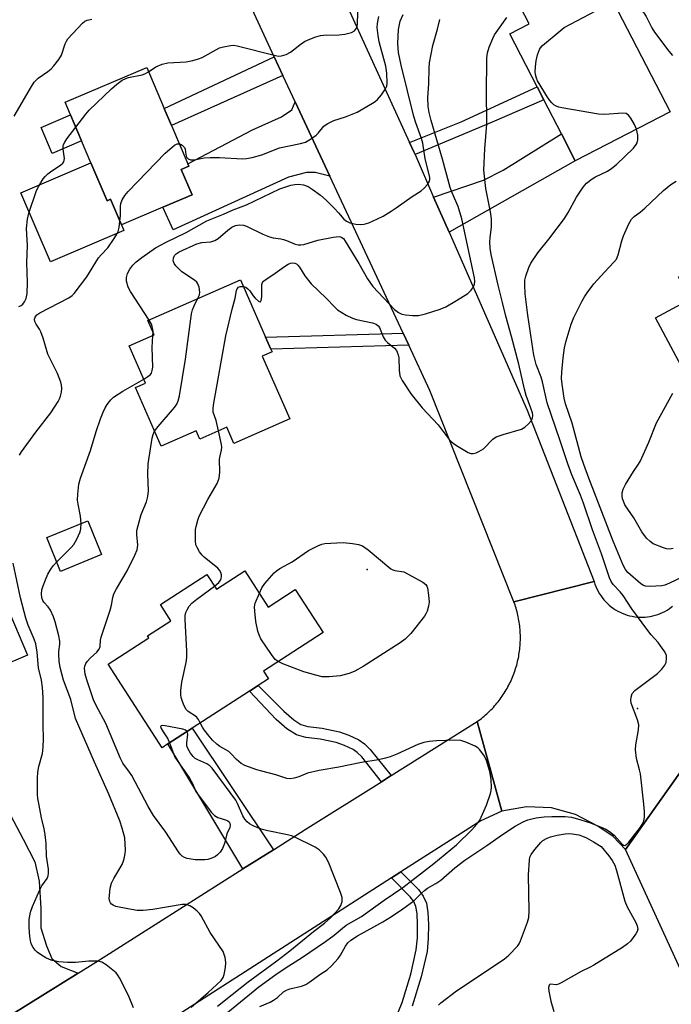
# Model space of a CAD drawing. Units: inches. Extents: x 1309759 to 1315759, y 485450 to 489450.
# Drawn here: x 1310103 to 1310288, y 487039 to 487318 of the extents above; entities that cross this region are included whole.
import ezdxf

# ---------------------------------------------------------------- set-up
doc = ezdxf.new("R2010")
doc.units = ezdxf.units.IN
doc.header["$MEASUREMENT"] = 0
for name, color, linetype in [('BLDG-Footprint', 5, 'Continuous'), ('CULTRL-Pad', 6, 'Continuous'), ('ELEV-Spot Elevation', 7, 'Continuous'), ('TRANS-Driveway', 251, 'Continuous'), ('TRANS-Non Street Sidewalk', 7, 'Continuous'), ('TRANS-Road', 130, 'Continuous'), ('Undefined', 1, 'Continuous')]:
    doc.layers.add(name, color=color, linetype=linetype)

msp = doc.modelspace()

# ---------------------------------------------------------------- linework, layer by layer
at = {"layer": 'BLDG-Footprint'}
for points, elevation in [([(1310255.49, 487333.59), (1310258.9, 487326.98), (1310267.43, 487331.38), (1310287.72, 487292.05), (1310260.87, 487278.2), (1310256.94, 487285.82), (1310251.95, 487295.49), (1310250.08, 487299.12), (1310242.31, 487314.16), (1310247.82, 487317), (1310242.79, 487326.76), (1310242.49, 487327.33), (1310255.31, 487333.94)], 341.93), ([(1310152.25, 487268.55), (1310144.01, 487265.05), (1310132.25, 487260.04), (1310129.16, 487267.29), (1310128.16, 487266.87), (1310123.61, 487277.57), (1310120.95, 487283.81), (1310117.81, 487291.19), (1310116.28, 487294.78), (1310139.42, 487304.63), (1310144.36, 487293.03), (1310146.42, 487288.19), (1310151.05, 487277.3), (1310151.34, 487276.63), (1310149.2, 487275.72)], 355.72), ([(1310335.06, 487233.1), (1310324.34, 487227.35), (1310319.24, 487224.61), (1310317.84, 487223.86), (1310315.57, 487228.09), (1310304.31, 487222.05), (1310295.01, 487217.06), (1310293.04, 487216), (1310283.56, 487233.69), (1310293.45, 487238.99), (1310290.08, 487245.27), (1310290.19, 487245.32), (1310307.91, 487256.39), (1310305.95, 487259.33), (1310317.76, 487266.18), (1310320.14, 487261.49), (1310319.95, 487261.28)], 346.03), ([(1310179.97, 487205.02), (1310164.12, 487198.05), (1310162.09, 487202.66), (1310154.46, 487199.3), (1310153.41, 487201.69), (1310143.5, 487197.34), (1310136.2, 487213.95), (1310139.06, 487215.21), (1310134.43, 487225.72), (1310141.55, 487228.85), (1310139.77, 487232.9), (1310165.96, 487244.42), (1310173.11, 487228.18), (1310174.61, 487224.77), (1310174.94, 487224.02), (1310172.15, 487222.8)], 362.78), ([(1310126.63, 487166.57), (1310114.99, 487161.83), (1310111.07, 487171.44), (1310122.71, 487176.18)], 346.04), ([(1310167.24, 487161.97), (1310173.87, 487151.73), (1310181.52, 487156.68), (1310189.41, 487144.49), (1310172.55, 487133.58), (1310173.95, 487131.41), (1310171, 487129.49), (1310168.52, 487127.89), (1310152.27, 487117.37), (1310145.4, 487112.93), (1310143.75, 487111.86), (1310128.45, 487135.5), (1310139.98, 487142.95), (1310139.59, 487143.55), (1310146.25, 487147.86), (1310143.29, 487152.45), (1310156.46, 487160.97), (1310159.18, 487156.76)], 362.21), ([(1310105.63, 487138.1), (1310089.35, 487131.2), (1310084.36, 487142.97), (1310093.52, 487146.85), (1310097.02, 487148.33), (1310100.64, 487149.86)], 345.99)]:
    msp.add_lwpolyline(points, close=True, dxfattribs=dict(at, elevation=elevation))
at = {"layer": 'CULTRL-Pad'}
for points in [[(1310120.95, 487283.82), (1310112.59, 487280.26), (1310109.45, 487287.63), (1310117.81, 487291.19)], [(1310123.61, 487277.57), (1310128.16, 487266.87), (1310129.16, 487267.29), (1310132.25, 487260.04), (1310132.94, 487258.42), (1310112.11, 487249.55), (1310103.78, 487269.14)]]:
    msp.add_lwpolyline(points, close=True, dxfattribs=at)
at = {"layer": 'ELEV-Spot Elevation'}
for p in [(1310201.91, 487162.37, 342.01), (1310278.53, 487122.96, 341.96)]:
    msp.add_point(p, dxfattribs=at)
at = {"layer": 'TRANS-Driveway'}
for points in [[(1310191.31, 487273.82), (1310187.14, 487274.88), (1310184.67, 487274.9), (1310179.6, 487273.51), (1310146.92, 487258.62), (1310144.01, 487265.05), (1310152.25, 487268.55), (1310149.2, 487275.72), (1310151.34, 487276.63), (1310151.05, 487277.3), (1310169.36, 487286.97), (1310177.56, 487290.66), (1310180.56, 487292.58), (1310181.47, 487294.9)], [(1310225.1, 487257.93), (1310220.71, 487267.92), (1310234.85, 487272.67), (1310240.45, 487275.49), (1310256.94, 487285.82), (1310260.87, 487278.2)], [(1310175.32, 487082.96), (1310166.69, 487077.5), (1310145.4, 487112.93), (1310152.27, 487117.37)]]:
    msp.add_lwpolyline(points, close=True, dxfattribs=at)
msp.add_lwpolyline([(1310090.82, 487111.52), (1310104.4, 487085.95), (1310107.72, 487079.56), (1310108.93, 487074.08), (1310109.43, 487066.31), (1310109.4, 487060.83), (1310110.97, 487055.7), (1310112.54, 487052.16), (1310115.18, 487049.84), (1310119.99, 487047.97), (1310100.68, 487035.99)], dxfattribs=at)
at = {"layer": 'TRANS-Non Street Sidewalk'}
for points in [[(1310177.97, 487302.4), (1310146.42, 487288.19), (1310144.36, 487293.03), (1310175.57, 487307.6)], [(1310215.44, 487279.93), (1310215.07, 487280.77), (1310213.87, 487283.39), (1310228.5, 487289.22), (1310250.08, 487299.12), (1310251.95, 487295.49), (1310237.3, 487289.15)], [(1310213.69, 487225.9), (1310174.61, 487224.77), (1310173.11, 487228.18), (1310212.1, 487229.31)], [(1310208.67, 487103.94), (1310205.96, 487102.23), (1310200.37, 487109.24), (1310199.06, 487110.52), (1310197.92, 487111.31), (1310195.45, 487112.47), (1310193.13, 487113.32), (1310188.61, 487114.26), (1310184.47, 487114.77), (1310181.81, 487115.48), (1310179.15, 487117.2), (1310176.05, 487119.9), (1310168.52, 487127.89), (1310171, 487129.49), (1310178.26, 487122.2), (1310181.07, 487119.75), (1310183.12, 487118.42), (1310185.07, 487117.9), (1310189.13, 487117.41), (1310194, 487116.4), (1310196.67, 487115.42), (1310199.52, 487114.08), (1310201.1, 487112.99), (1310202.74, 487111.38)]]:
    msp.add_lwpolyline(points, close=True, dxfattribs=at)
msp.add_lwpolyline([(1310209.56, 487034.11), (1310211.76, 487039.67), (1310214.24, 487047.7), (1310215.78, 487054.59), (1310216.11, 487057.97), (1310216.19, 487061.72), (1310216.03, 487064.87), (1310215.69, 487066.9), (1310215.08, 487068.26), (1310214.07, 487069.63), (1310208.81, 487074.98), (1310211.47, 487076.69), (1310216.43, 487071.64), (1310217.77, 487069.83), (1310218.68, 487067.8), (1310219.11, 487065.2), (1310219.29, 487061.76), (1310219.2, 487057.79), (1310218.84, 487054.1), (1310217.23, 487046.91), (1310214.68, 487038.65)], dxfattribs=at)
at = {"layer": 'TRANS-Road'}
for points in [[(1310185.45, 487345.72), (1310213.87, 487283.39), (1310215.07, 487280.77), (1310215.44, 487279.93), (1310220.71, 487267.92), (1310225.1, 487257.93), (1310247.26, 487207.5), (1310266.2, 487158.94), (1310243.48, 487153.21), (1310219.66, 487213.13), (1310213.69, 487225.9), (1310212.1, 487229.31), (1310191.31, 487273.82), (1310181.47, 487294.9), (1310178.09, 487302.13), (1310177.97, 487302.4), (1310175.57, 487307.6), (1310141.17, 487382.23)], [(1310292.14, 487106.97), (1310275.06, 487082.97), (1310271.6, 487086.74), (1310267.22, 487089.59), (1310260.95, 487092.92), (1310254.11, 487094.79), (1310247.02, 487095.11), (1310240.03, 487093.86), (1310233.07, 487119.24), (1310233.48, 487119.53), (1310233.89, 487119.84), (1310234.29, 487120.16), (1310234.69, 487120.48), (1310235.08, 487120.81), (1310235.46, 487121.15), (1310235.84, 487121.49), (1310236.21, 487121.84), (1310236.58, 487122.19), (1310236.94, 487122.55), (1310237.3, 487122.92), (1310237.64, 487123.29), (1310237.99, 487123.68), (1310238.32, 487124.06), (1310238.65, 487124.45), (1310238.97, 487124.85), (1310239.28, 487125.25), (1310239.59, 487125.66), (1310239.89, 487126.08), (1310240.18, 487126.49), (1310240.47, 487126.92), (1310240.74, 487127.34), (1310241.01, 487127.78), (1310241.28, 487128.22), (1310241.53, 487128.66), (1310241.78, 487129.11), (1310242.02, 487129.56), (1310242.25, 487130.01), (1310242.47, 487130.47), (1310242.69, 487130.93), (1310242.89, 487131.4), (1310243.09, 487131.87), (1310243.29, 487132.35), (1310243.47, 487132.83), (1310243.64, 487133.3), (1310243.81, 487133.79), (1310243.96, 487134.27), (1310244.11, 487134.76), (1310244.26, 487135.25), (1310244.38, 487135.75), (1310244.51, 487136.25), (1310244.62, 487136.75), (1310244.73, 487137.24), (1310244.82, 487137.74), (1310244.91, 487138.25), (1310244.99, 487138.75), (1310245.06, 487139.26), (1310245.12, 487139.76), (1310245.18, 487140.27), (1310245.22, 487140.78), (1310245.25, 487141.29), (1310245.28, 487141.8), (1310245.3, 487142.31), (1310245.31, 487142.82), (1310245.31, 487143.33), (1310245.29, 487143.84), (1310245.28, 487144.35), (1310245.25, 487144.86), (1310245.21, 487145.37), (1310245.17, 487145.88), (1310245.11, 487146.39), (1310245.05, 487146.9), (1310244.98, 487147.4), (1310244.9, 487147.91), (1310244.81, 487148.41), (1310244.71, 487148.91), (1310244.61, 487149.41), (1310244.49, 487149.91), (1310244.36, 487150.4), (1310244.23, 487150.89), (1310244.09, 487151.38), (1310243.94, 487151.88), (1310243.78, 487152.36), (1310243.48, 487153.21), (1310266.2, 487158.94), (1310266.42, 487158.24), (1310266.68, 487157.56), (1310266.98, 487156.89), (1310267.3, 487156.23), (1310267.67, 487155.6), (1310268.06, 487154.98), (1310268.49, 487154.38), (1310268.95, 487153.81), (1310269.44, 487153.26), (1310269.95, 487152.74), (1310270.5, 487152.25), (1310271.06, 487151.78), (1310271.65, 487151.35), (1310272.27, 487150.95), (1310272.9, 487150.58), (1310273.55, 487150.24), (1310274.17, 487149.96), (1310274.86, 487149.69), (1310275.55, 487149.46), (1310276.26, 487149.26), (1310276.97, 487149.1), (1310277.7, 487148.98), (1310278.42, 487148.9), (1310279.16, 487148.85), (1310279.89, 487148.85), (1310280.62, 487148.88), (1310281.35, 487148.95), (1310282.08, 487149.06), (1310282.8, 487149.2), (1310283.51, 487149.39), (1310284.21, 487149.61), (1310284.89, 487149.87), (1310285.56, 487150.16), (1310286.22, 487150.48), (1310286.86, 487150.85), (1310287.48, 487151.24), (1310288.07, 487151.67), (1310288.43, 487151.94)], [(1310305.09, 487017.46), (1310275.06, 487082.97), (1310292.14, 487106.97), (1310293.02, 487104.98), (1310311.27, 487063.13), (1310318.62, 487046.26), (1310343.26, 486989.76)]]:
    msp.add_lwpolyline(points, dxfattribs=at)
msp.add_lwpolyline([(1310240.03, 487093.86), (1310234.06, 487091.18), (1310211.47, 487076.69), (1310208.81, 487074.98), (1310132.48, 487026), (1310106.92, 487009.38), (1310102.92, 487006.77), (1310075.83, 486989.15), (1310069.33, 487016.56), (1310100.68, 487035.99), (1310119.99, 487047.97), (1310124.97, 487051.05), (1310166.69, 487077.5), (1310175.32, 487082.96), (1310184.28, 487088.64), (1310205.96, 487102.23), (1310208.67, 487103.94), (1310233.07, 487119.24)], close=True, dxfattribs=at)
at = {"layer": 'Undefined'}
msp.add_line((1310141.16, 487228.68, 336), (1310141.19, 487229.66, 336), dxfattribs=at)
for points, elevation in [([(1310278.25, 487287.17), (1310277.68, 487288.5), (1310276.62, 487290.27), (1310275.93, 487291.15), (1310275.29, 487291.55), (1310274.21, 487291.66), (1310269.23, 487291.33), (1310267.48, 487291.38), (1310257.04, 487293.15), (1310256.19, 487293.34), (1310255.4, 487293.64), (1310254.77, 487294.09), (1310254.2, 487294.64), (1310253.68, 487295.26), (1310253.01, 487296.24), (1310250.2, 487300.84), (1310249.84, 487301.6), (1310249.57, 487302.62), (1310249.51, 487303.41), (1310249.61, 487304.81), (1310249.82, 487306.55), (1310250.16, 487308.21), (1310250.7, 487309.76), (1310251, 487310.22), (1310251.58, 487310.85), (1310256.54, 487315.05), (1310257.73, 487315.92), (1310270.24, 487322.6)], 342), ([(1310271.65, 487323.2), (1310272.13, 487323.29), (1310273, 487323.29), (1310275, 487322.94), (1310277.71, 487321.89), (1310278.75, 487321.4), (1310279.46, 487320.94), (1310280.25, 487320.09), (1310280.91, 487319.12), (1310282.56, 487315.83), (1310283.29, 487314.62), (1310287.34, 487309.27), (1310288.4, 487307.99)], 342), ([(1310140.07, 487233.03), (1310134.78, 487241.11), (1310134.12, 487242.39), (1310133.7, 487244.05), (1310133.66, 487245.15), (1310134, 487246.2), (1310134.67, 487247.48), (1310135.46, 487248.59), (1310136.42, 487249.52), (1310138.05, 487250.77), (1310141.93, 487253.48), (1310144.93, 487255.1), (1310150.63, 487257.84), (1310156.44, 487261.14), (1310161.2, 487263.09), (1310163.87, 487264.32), (1310167.69, 487265.73), (1310177.11, 487270.23), (1310180.24, 487271.26), (1310181.35, 487271.46), (1310182.46, 487271.53), (1310183.82, 487271.37), (1310185.12, 487270.92), (1310186.33, 487270.15), (1310188.67, 487268.42), (1310190.22, 487267.05), (1310192.56, 487264.76), (1310193.8, 487263.47), (1310195.26, 487261.67), (1310195.98, 487261.04), (1310196.98, 487260.62), (1310198.71, 487260.24), (1310199.88, 487260.1), (1310201.01, 487260.18), (1310202.38, 487260.58), (1310204.82, 487261.71), (1310206.4, 487262.53), (1310208.66, 487263.89), (1310210.13, 487264.85), (1310214.64, 487268.07), (1310217.14, 487269.68), (1310218.01, 487270.44), (1310219, 487271.49), (1310219.55, 487272.42), (1310219.63, 487272.93), (1310219.61, 487273.47), (1310219.48, 487274.3), (1310218.35, 487278.77), (1310217.65, 487283.2), (1310217.28, 487284.53), (1310215.63, 487288.97), (1310215.08, 487290.76), (1310211.54, 487305.26), (1310210.79, 487308.86), (1310210.58, 487311.41), (1310210.78, 487315.37), (1310211.28, 487317.77), (1310212.13, 487319.62)], 336), ([(1310139.94, 487303.41), (1310142.03, 487304.83), (1310143.8, 487305.57), (1310145.42, 487305.94), (1310150.58, 487306.2), (1310152.51, 487306.59), (1310154.13, 487307.08), (1310155.16, 487307.5), (1310160.03, 487310.16), (1310161.13, 487310.51), (1310163.11, 487310.87), (1310163.96, 487310.91), (1310165.08, 487310.75), (1310175.88, 487308.02), (1310176.74, 487307.87), (1310177.57, 487307.89), (1310178.9, 487308.3), (1310180.15, 487308.94), (1310183.14, 487311.32), (1310184.11, 487311.98), (1310185.15, 487312.47), (1310187.32, 487313.28), (1310188.69, 487313.7), (1310189.55, 487313.83), (1310193.97, 487313.92), (1310195.51, 487314.06), (1310197.41, 487314.54), (1310198.34, 487315.03), (1310198.89, 487315.8), (1310199.17, 487316.79), (1310199.27, 487320.27)], 332), ([(1310101.87, 487290.8), (1310106.73, 487299.25), (1310107.52, 487300.46), (1310108.61, 487301.56), (1310111.43, 487303.49), (1310112.32, 487304.22), (1310113.1, 487305.08), (1310114.52, 487306.93), (1310115.24, 487308.16), (1310116.3, 487311.32), (1310116.63, 487312.05), (1310117.08, 487312.74), (1310121.21, 487317.17), (1310121.87, 487317.72), (1310122.5, 487318.03), (1310123.86, 487318.35)], 330), ([(1310153.81, 487239.08), (1310154.32, 487240.18), (1310154.47, 487240.97), (1310154.28, 487242.34), (1310153.9, 487243.36), (1310153.58, 487243.8), (1310152.93, 487244.36), (1310149.39, 487246.72), (1310147.7, 487248.41), (1310147.2, 487249.11), (1310146.93, 487249.88), (1310147, 487250.63), (1310147.28, 487251.3), (1310147.75, 487251.85), (1310148.61, 487252.41), (1310153.61, 487254.63), (1310155, 487255.04), (1310157.62, 487255.26), (1310158.67, 487255.58), (1310159.62, 487256.18), (1310162.36, 487258.52), (1310163.49, 487259.37), (1310164.61, 487259.87), (1310165.72, 487260.02), (1310166.84, 487259.95), (1310167.65, 487259.69), (1310172.34, 487257.41), (1310174.19, 487256.68), (1310175.27, 487256.38), (1310177.38, 487256.11), (1310178.21, 487255.92), (1310179.05, 487255.64), (1310181.5, 487254.59), (1310182.34, 487254.37), (1310183.1, 487254.36), (1310183.91, 487254.5), (1310187.94, 487255.67), (1310192.25, 487256.55), (1310193.93, 487256.71), (1310194.35, 487256.63), (1310194.73, 487256.46), (1310195.13, 487256.12), (1310195.64, 487255.43), (1310199.5, 487249.06), (1310202, 487244.72), (1310203.49, 487242.59), (1310209.59, 487236.02), (1310210.73, 487235.16), (1310211.73, 487234.75), (1310212.77, 487234.55), (1310214.71, 487234.33), (1310216.39, 487234.34), (1310218.37, 487234.83), (1310222.57, 487236.11), (1310224.17, 487236.83), (1310227.23, 487238.58), (1310230.37, 487240.57), (1310231.02, 487241.11), (1310231.4, 487241.53), (1310232.02, 487242.49), (1310232.32, 487243.26), (1310232.38, 487244.1), (1310232.29, 487244.97), (1310228.68, 487261.78), (1310227.7, 487265.26), (1310225.98, 487269.09), (1310225.44, 487270.65), (1310223.22, 487278.68), (1310219.98, 487289.62), (1310219.46, 487291.86), (1310219.18, 487293.55), (1310219.05, 487296.11), (1310219.38, 487299.96), (1310219.44, 487304.57), (1310219.55, 487305.93), (1310220.52, 487310.89), (1310221.83, 487315.48), (1310222.47, 487318.24)], 338), ([(1310148.62, 487283.02), (1310149.02, 487282.9), (1310149.44, 487282.66), (1310150.12, 487281.96), (1310150.31, 487281.51), (1310150.46, 487279.96), (1310150.68, 487279.22), (1310151.16, 487278.74), (1310151.82, 487278.5), (1310152.86, 487278.45), (1310155.66, 487278.98), (1310157.4, 487279.12), (1310160.04, 487279.14), (1310166.51, 487278.75), (1310167.65, 487278.83), (1310169.31, 487279.15), (1310172.07, 487279.86), (1310177.06, 487281.84), (1310183.02, 487283.08), (1310184.36, 487283.51), (1310185.83, 487284.33), (1310187.43, 487285.44), (1310188.02, 487286.02), (1310189.62, 487287.95), (1310190.23, 487288.51), (1310190.69, 487288.8), (1310192.47, 487289.6), (1310195.78, 487290.65), (1310199.03, 487291.99), (1310203.4, 487294.5), (1310204.14, 487294.99), (1310204.8, 487295.55), (1310205.93, 487296.91), (1310207.12, 487298.59), (1310207.47, 487299.35), (1310207.59, 487300.16), (1310207.45, 487303.01), (1310207.18, 487305), (1310205.28, 487311.91), (1310204.96, 487313.72), (1310204.76, 487315.97), (1310204.79, 487317.1), (1310205.16, 487319.05)], 334), ([(1310166.79, 487242.53), (1310167.46, 487242.35), (1310168.07, 487241.92), (1310168.59, 487241.31), (1310169.56, 487239.92), (1310170.16, 487239.24), (1310171.18, 487238.34), (1310171.65, 487238.18), (1310171.88, 487238.6), (1310172, 487239.63), (1310171.99, 487243.16), (1310172.2, 487243.69), (1310172.51, 487244.07), (1310173.12, 487244.56), (1310175.81, 487246.31), (1310178.5, 487248.27), (1310179.5, 487248.91), (1310180.16, 487249.18), (1310180.67, 487249.25), (1310181.42, 487249.18), (1310181.86, 487248.97), (1310182.24, 487248.63), (1310182.75, 487248), (1310184.24, 487245.58), (1310186.02, 487243.31), (1310190.3, 487239.22), (1310192.64, 487236.76), (1310193.5, 487235.96), (1310195.95, 487234.44), (1310197.75, 487233.55), (1310198.85, 487233.24), (1310203.38, 487232.31), (1310204.39, 487231.88), (1310205.01, 487231.42), (1310205.34, 487230.96), (1310206.45, 487228.3), (1310207.02, 487227.31), (1310207.61, 487226.7), (1310209.61, 487225.04), (1310210.16, 487224.38), (1310210.41, 487223.91), (1310210.67, 487223.17), (1310210.82, 487222.39), (1310210.91, 487218.86), (1310211.18, 487217.2), (1310211.78, 487215.9), (1310214.36, 487212.04), (1310217.49, 487208.19), (1310222.02, 487203.36), (1310224.81, 487199.6), (1310225.56, 487198.71), (1310226.21, 487198.14), (1310227.18, 487197.48), (1310230.46, 487195.5), (1310231.25, 487195.23), (1310231.96, 487195.22), (1310232.75, 487195.43), (1310233.56, 487195.78), (1310234.82, 487196.56), (1310237.51, 487199.25), (1310238.44, 487199.92), (1310240.38, 487200.63), (1310245.63, 487202.13), (1310246.57, 487202.66), (1310247.64, 487203.65), (1310248.38, 487204.52), (1310248.75, 487205.23), (1310248.81, 487205.98), (1310248.7, 487206.77), (1310248.31, 487208.11), (1310246.96, 487211.68), (1310246.46, 487213.42), (1310244.82, 487220.54), (1310242.81, 487228.39), (1310241.14, 487234.2), (1310240.25, 487238.04), (1310238.96, 487242.96), (1310236.99, 487251.65), (1310236.75, 487253.42), (1310236.65, 487255.2), (1310236.73, 487256.35), (1310237.14, 487259.47), (1310237.1, 487261.76), (1310236.84, 487263.74), (1310235.47, 487270.34), (1310234.99, 487275.52), (1310235.23, 487281.57), (1310235.8, 487288.59), (1310235.68, 487298.26), (1310235.76, 487305.9), (1310235.83, 487307.32), (1310236.02, 487308.77), (1310236.5, 487310.42), (1310237.48, 487312.81), (1310237.98, 487313.84), (1310241.42, 487318.83)], 340), ([(1310119.28, 487287.73), (1310122.15, 487291.42), (1310123.07, 487292.49), (1310129.39, 487298.57), (1310130.9, 487299.92), (1310132.48, 487301.03), (1310133.45, 487301.52), (1310134.26, 487301.75), (1310138.13, 487302.56), (1310138.92, 487302.83), (1310139.94, 487303.41)], 332), ([(1310103.18, 487236.86), (1310103.84, 487237.22), (1310104.27, 487237.6), (1310104.75, 487238.23), (1310105.24, 487239.17), (1310105.53, 487240.53), (1310105.67, 487243.68), (1310105.46, 487249.32), (1310105.6, 487254.15), (1310105.31, 487258.97), (1310105.6, 487261.64), (1310105.98, 487263.38), (1310108.21, 487269.72), (1310108.87, 487271.03), (1310110.09, 487273.03), (1310110.61, 487273.72), (1310111.42, 487274.49), (1310112.54, 487275.36), (1310115.01, 487276.97), (1310115.59, 487277.5), (1310115.88, 487277.9), (1310116.03, 487278.37), (1310116.07, 487278.88), (1310115.72, 487281.49), (1310115.75, 487282.3), (1310115.87, 487282.79), (1310116.19, 487283.5), (1310116.75, 487284.43), (1310119.28, 487287.73)], 332), ([(1310171.48, 487038.56), (1310174.36, 487039.79), (1310175.38, 487040.29), (1310176.44, 487041.09), (1310178.16, 487042.64), (1310178.98, 487043.14), (1310180.01, 487043.49), (1310183.23, 487044.26), (1310184.46, 487044.76), (1310185.61, 487045.47), (1310188.51, 487047.57), (1310190.55, 487048.89), (1310191.79, 487050.02), (1310193.68, 487052.13), (1310194.34, 487053.06), (1310195.72, 487055.63), (1310196.44, 487056.54), (1310197.28, 487057.33), (1310199.19, 487058.56), (1310203.76, 487061.06), (1310206.28, 487062.54), (1310208.77, 487064.07), (1310212, 487066.18), (1310215.08, 487068.45), (1310217.28, 487070.68), (1310218.11, 487071.41), (1310219, 487072.01), (1310221.37, 487073.4), (1310222.74, 487074.35), (1310226.77, 487077.77), (1310229.56, 487080), (1310235.81, 487084.16), (1310240.22, 487087.28), (1310243.8, 487089.6), (1310246.13, 487090.81), (1310247.45, 487091.4), (1310248.56, 487091.74), (1310249.73, 487091.97), (1310252.06, 487092.28), (1310254.21, 487092.41), (1310258.03, 487092.34), (1310259.79, 487092.16), (1310261.51, 487091.74), (1310264.89, 487090.64), (1310268.2, 487089.37), (1310269.49, 487088.8), (1310270.57, 487088.11), (1310271.89, 487087.03), (1310274.13, 487084.55), (1310274.53, 487084.28), (1310274.92, 487084.18), (1310275.49, 487084.49), (1310276.05, 487085.08), (1310279.34, 487089.34), (1310280.08, 487090.56), (1310280.4, 487091.55), (1310280.52, 487092.35), (1310280.49, 487093.81), (1310280.32, 487095.87), (1310279.31, 487104.45), (1310279.09, 487105.61), (1310278.25, 487108.77), (1310277.95, 487111.28), (1310278.04, 487112.69), (1310278.82, 487116.94), (1310278.83, 487118.33), (1310278.5, 487119.72), (1310276.73, 487124.47), (1310276.6, 487125.32), (1310276.66, 487126.17), (1310277, 487127.22), (1310277.74, 487128.05), (1310284.12, 487132.92), (1310285.4, 487134.11), (1310286.25, 487135.25), (1310286.59, 487136.01), (1310286.75, 487137.13), (1310286.68, 487137.96), (1310286.21, 487138.99), (1310285.05, 487140.71), (1310284.32, 487141.65), (1310282.34, 487143.89), (1310281.44, 487145.06), (1310276.91, 487151.26), (1310274.45, 487155), (1310273.59, 487156.03), (1310271.57, 487158.14), (1310271.03, 487158.96), (1310270.57, 487159.99), (1310268.29, 487166.8), (1310265.78, 487173.62), (1310263.22, 487181.19), (1310262.36, 487183.39), (1310259.89, 487189.15), (1310258.71, 487192.31), (1310256.48, 487199.11), (1310252.89, 487209.57), (1310251.58, 487215.52), (1310251.15, 487216.82), (1310249.77, 487220.44), (1310249.12, 487223.11), (1310247.39, 487234.46), (1310246.68, 487240.44), (1310246.55, 487242.93), (1310246.61, 487244.33), (1310246.86, 487245.45), (1310247.67, 487247.94), (1310248.31, 487249.21), (1310250.22, 487252.06), (1310253.38, 487255.98), (1310257.85, 487261.8), (1310258.87, 487263.5), (1310261.2, 487267.83), (1310263.05, 487270.72), (1310264.01, 487271.8), (1310265.61, 487273.09), (1310266.62, 487273.66), (1310270.02, 487275.29), (1310271.26, 487276.05), (1310272.57, 487277.18), (1310277.36, 487281.73), (1310278.16, 487282.81), (1310278.36, 487283.27), (1310278.55, 487284.09), (1310278.58, 487285.48), (1310278.25, 487287.17)], 342), ([(1310131.8, 487261.1), (1310131.94, 487262.65), (1310131.98, 487265.21), (1310132.08, 487266.05), (1310132.45, 487267.12), (1310133.18, 487268.37), (1310134.15, 487269.47), (1310144.62, 487280.3), (1310147.31, 487282.59), (1310148.02, 487282.97), (1310148.62, 487283.02)], 334), ([(1310303.35, 487165.92), (1310287.59, 487158.5), (1310286.24, 487157.95), (1310285.38, 487157.75), (1310282.02, 487157.51), (1310280.76, 487157.62), (1310280.15, 487157.87), (1310279.46, 487158.34), (1310275.8, 487161.54), (1310275.09, 487162.38), (1310274.46, 487163.63), (1310271.62, 487170.4), (1310264.67, 487188.28), (1310263.24, 487192.15), (1310262.56, 487194.29), (1310259.94, 487203.87), (1310258.12, 487209.27), (1310257.71, 487210.94), (1310257.11, 487214.84), (1310256.97, 487216.52), (1310257.03, 487218.28), (1310257.42, 487222.32), (1310257.8, 487225.14), (1310258.29, 487227.13), (1310259.65, 487231.93), (1310260.44, 487233.81), (1310262.74, 487238.31), (1310263.46, 487239.59), (1310264.25, 487240.77), (1310266.13, 487243.29), (1310269.12, 487246.64), (1310271.82, 487249.44), (1310272.5, 487250.33), (1310273.02, 487251.56), (1310274.04, 487255.54), (1310274.49, 487256.94), (1310276.07, 487260.36), (1310276.79, 487261.6), (1310277.56, 487262.4), (1310279.22, 487263.65), (1310280.54, 487264.79), (1310285.89, 487269.76), (1310287.97, 487271.45), (1310289.42, 487272.42)], 344), ([(1310103.36, 487194.72), (1310103.96, 487195.74), (1310107.94, 487201.32), (1310112.23, 487206.75), (1310114.27, 487209.95), (1310114.69, 487210.71), (1310115.01, 487211.51), (1310115.25, 487212.63), (1310115.35, 487213.77), (1310115.29, 487214.62), (1310115.07, 487215.46), (1310114.12, 487217.93), (1310111.43, 487223.4), (1310110.09, 487227.92), (1310109.43, 487229.75), (1310109.05, 487230.49), (1310108.07, 487231.91), (1310107.68, 487232.63), (1310107.57, 487233.27), (1310107.75, 487233.88), (1310108.24, 487234.49), (1310109.13, 487235.14), (1310117.3, 487239.39), (1310118.27, 487240.02), (1310118.87, 487240.61), (1310122.44, 487245.26), (1310125.76, 487250.65), (1310126.5, 487251.55), (1310128.36, 487253.56), (1310130.23, 487256.15), (1310130.95, 487257.39), (1310131.3, 487258.16), (1310131.56, 487259.25), (1310131.8, 487261.1)], 334), ([(1310159.75, 487201.63), (1310159.11, 487204.54), (1310158.26, 487206.99), (1310158.2, 487208.08), (1310158.4, 487209.54), (1310161.8, 487228.62), (1310163.61, 487236.1), (1310164.48, 487239.26), (1310164.83, 487241.47), (1310165.01, 487241.93), (1310165.46, 487242.37), (1310165.93, 487242.52), (1310166.79, 487242.53)], 340), ([(1310141.64, 487201.57), (1310142.61, 487202.92), (1310147.3, 487208.28), (1310147.94, 487209.22), (1310148.35, 487210.17), (1310148.69, 487211.62), (1310150.43, 487221.96), (1310152.14, 487234.82), (1310152.42, 487235.97), (1310152.84, 487237.09), (1310153.81, 487239.08)], 338), ([(1310141.19, 487229.66), (1310141.16, 487230.47), (1310140.99, 487231.25), (1310140.72, 487231.91), (1310140.07, 487233.03)], 336), ([(1310138.57, 487216.31), (1310139.77, 487217.03), (1310140.42, 487217.56), (1310140.74, 487218.01), (1310141, 487218.72), (1310141.1, 487219.74), (1310141, 487225.27), (1310141.16, 487228.68)], 336), ([(1310120.84, 487175.42), (1310120.69, 487177.43), (1310120, 487180.87), (1310119.84, 487182.02), (1310119.87, 487183.73), (1310120.17, 487186.58), (1310120.65, 487188.27), (1310123.46, 487196.06), (1310125.1, 487201.43), (1310126.3, 487205.03), (1310127.03, 487206.91), (1310127.64, 487208.17), (1310128.22, 487209.13), (1310129.25, 487210.4), (1310130.04, 487211.17), (1310132.66, 487212.94), (1310138.57, 487216.31)], 336), ([(1310288.61, 487168.27), (1310287.5, 487168.16), (1310286.69, 487168.26), (1310285.88, 487168.5), (1310282.98, 487169.66), (1310282.04, 487170.25), (1310281.09, 487171.25), (1310279.74, 487173.05), (1310277.45, 487177.01), (1310274.95, 487180.7), (1310274.48, 487181.69), (1310274.24, 487182.42), (1310274.11, 487183.21), (1310274.12, 487184.06), (1310274.41, 487185.15), (1310275.08, 487186.42), (1310277.34, 487190.14), (1310278.78, 487192.21), (1310279.36, 487193.18), (1310281.73, 487198.42), (1310283.86, 487203.93), (1310288.48, 487212.34)], 346), ([(1310145.88, 487113.24), (1310147.08, 487109.9), (1310147.39, 487109.19), (1310148, 487108.22), (1310150.72, 487104.49), (1310151.53, 487103.27), (1310152.38, 487101.74), (1310153.33, 487099.49), (1310154.25, 487098.1), (1310157.81, 487093.48), (1310158.63, 487092.65), (1310159.57, 487092.1), (1310161.69, 487091.46), (1310162.4, 487091.18), (1310162.76, 487090.89), (1310162.96, 487090.5), (1310163.03, 487089.79), (1310162.93, 487089.28), (1310162.14, 487087.48), (1310161.45, 487084.71), (1310160.87, 487083.27), (1310160.26, 487082.27), (1310159.51, 487081.48), (1310158.86, 487081), (1310157.83, 487080.53), (1310156.73, 487080.21), (1310155.87, 487080.08), (1310154.71, 487080.04), (1310153.14, 487080.1), (1310150.87, 487080.43), (1310150.12, 487080.71), (1310149.45, 487081.13), (1310148.88, 487081.67), (1310148.39, 487082.31), (1310144.83, 487087.96), (1310141.33, 487092.69), (1310139.79, 487095.17), (1310135.15, 487103.94), (1310134.54, 487104.91), (1310132.68, 487107.49), (1310131.97, 487108.76), (1310127.8, 487118.71), (1310125.11, 487123.84), (1310124.36, 487125.47), (1310123.75, 487127.14), (1310122.48, 487131.05), (1310121.98, 487132.72), (1310121.83, 487133.58), (1310121.8, 487134.41), (1310121.89, 487134.95), (1310122.18, 487135.71), (1310122.59, 487136.42), (1310123.34, 487137.26), (1310125.3, 487138.95), (1310125.96, 487139.79), (1310126.18, 487140.54), (1310126.32, 487142.33), (1310126.49, 487143.17), (1310129.03, 487150.86), (1310129.4, 487152.23), (1310129.83, 487154.46), (1310130.13, 487155.42), (1310130.86, 487156.92), (1310133.85, 487161.95), (1310136.05, 487166.38), (1310136.68, 487167.98), (1310136.87, 487169.24), (1310136.62, 487172.32), (1310136.65, 487173.44), (1310136.96, 487174.87), (1310137.87, 487177.99), (1310139.31, 487181.5), (1310139.73, 487183.06), (1310139.89, 487184.69), (1310139.75, 487189.42), (1310139.8, 487192.26), (1310140.93, 487199.55), (1310141.21, 487200.62), (1310141.64, 487201.57)], 338), ([(1310158.63, 487157.61), (1310159.84, 487158.64), (1310160.31, 487159.33), (1310160.5, 487159.84), (1310160.6, 487160.36), (1310160.58, 487160.84), (1310160.39, 487161.54), (1310160.06, 487162.17), (1310159.54, 487162.77), (1310155.71, 487165.87), (1310155.09, 487166.46), (1310154.4, 487167.36), (1310153.66, 487168.57), (1310153.35, 487169.34), (1310153.2, 487170.46), (1310153.2, 487172.21), (1310153.27, 487173.67), (1310153.4, 487174.5), (1310153.87, 487176.38), (1310154.25, 487177.43), (1310156.72, 487182.22), (1310159.34, 487186.7), (1310159.69, 487187.48), (1310159.9, 487188.26), (1310160.09, 487189.9), (1310160.08, 487193.59), (1310160.22, 487194.56), (1310160.61, 487196.2), (1310160.7, 487197), (1310160.62, 487197.79), (1310159.75, 487201.63)], 340), ([(1310113.9, 487164.49), (1310115.98, 487166.61), (1310118.04, 487168.58), (1310118.73, 487169.46), (1310119.58, 487170.98), (1310120.56, 487173.07), (1310120.78, 487173.9), (1310120.84, 487175.42)], 336), ([(1310171.34, 487155.64), (1310172.05, 487157.19), (1310172.87, 487158.37), (1310175.53, 487161.42), (1310176.17, 487161.99), (1310177.1, 487162.65), (1310180.59, 487164.58), (1310185.26, 487167.76), (1310187.91, 487169.1), (1310189.01, 487169.54), (1310189.85, 487169.73), (1310193.3, 487169.96), (1310195.04, 487169.97), (1310197.71, 487169.7), (1310199.46, 487169.44), (1310200.54, 487169.08), (1310202.15, 487167.94), (1310208.63, 487162.55), (1310209.12, 487162.27), (1310209.68, 487162.09), (1310212.25, 487161.71), (1310217.66, 487158.78), (1310218.48, 487158.08), (1310218.75, 487157.67), (1310218.94, 487157.15), (1310219.28, 487155.12), (1310219.44, 487153.06), (1310219.28, 487151.94), (1310218.86, 487150.59), (1310218.54, 487149.81), (1310218.11, 487149.09), (1310214.29, 487144.23), (1310212.65, 487142.64), (1310211.28, 487141.61), (1310200.75, 487134.83), (1310198.43, 487133.52), (1310196.8, 487132.88), (1310194.27, 487132.2), (1310191.13, 487131.97), (1310189.13, 487131.99), (1310187.38, 487132.37), (1310183.93, 487133.37), (1310178.03, 487135.67), (1310176.69, 487136.26)], 342), ([(1310135.65, 487038.12), (1310134.22, 487041.63), (1310131.73, 487046.69), (1310131.27, 487047.44), (1310130.71, 487048.1), (1310127.96, 487050.37), (1310126.73, 487051.1), (1310125.33, 487051.35), (1310122.99, 487051.39), (1310119.26, 487051.03), (1310116.93, 487051.02), (1310114.48, 487051.15), (1310112.63, 487051.56), (1310111.83, 487051.83), (1310110.79, 487052.33), (1310109.29, 487053.21), (1310108.36, 487053.9), (1310107.76, 487054.51), (1310107.27, 487055.2), (1310106.85, 487055.93), (1310106.55, 487056.7), (1310106.26, 487058.34), (1310106.07, 487060.88), (1310106.12, 487063.2), (1310106.44, 487065.21), (1310107.04, 487066.85), (1310108.98, 487071.42), (1310109.66, 487072.68), (1310111.2, 487074.83), (1310111.49, 487075.53), (1310111.62, 487076.33), (1310111.57, 487077.45), (1310110.98, 487081.13), (1310110.88, 487084.7), (1310110.6, 487087.22), (1310110.33, 487088.88), (1310109.59, 487092.03), (1310108.8, 487096.03), (1310108.55, 487097.46), (1310108.45, 487098.6), (1310108.44, 487103.22), (1310108.53, 487104.93), (1310108.82, 487106.54), (1310109.85, 487110.24), (1310110.07, 487111.98), (1310110.12, 487114.33), (1310110.06, 487118.36), (1310110.1, 487126.05), (1310109.9, 487128.95), (1310109.61, 487130.97), (1310108.71, 487134.52), (1310108.38, 487138.97), (1310108.01, 487141.26), (1310107.56, 487142.62), (1310105.79, 487146.63), (1310105.19, 487148.6), (1310103.64, 487154.31), (1310101.6, 487164.18)], 334), ([(1310152.05, 487038.33), (1310156.83, 487042.49), (1310160.5, 487045.91), (1310161.08, 487046.76), (1310161.35, 487047.56), (1310161.7, 487049.56), (1310161.83, 487051), (1310161.63, 487052.44), (1310161.38, 487053.28), (1310161.03, 487054.09), (1310157.38, 487059.49), (1310154.83, 487064.23), (1310154.35, 487064.9), (1310153.72, 487065.53), (1310152.56, 487066.46), (1310151.64, 487067.03), (1310150.56, 487067.41), (1310149.49, 487067.41), (1310141.11, 487065.97), (1310138.44, 487065.77), (1310136.66, 487065.77), (1310134.08, 487066.17), (1310130.66, 487066.88), (1310129.88, 487067.2), (1310129.46, 487067.51), (1310129.14, 487067.87), (1310128.92, 487068.3), (1310128.81, 487069.11), (1310128.85, 487069.97), (1310129.09, 487072.03), (1310129.4, 487073.46), (1310130.05, 487074.78), (1310132.41, 487078.73), (1310132.84, 487079.76), (1310133.14, 487080.82), (1310133.33, 487081.91), (1310133.37, 487082.79), (1310133.16, 487086.31), (1310132.49, 487089.06), (1310131.76, 487091.15), (1310128.67, 487098.65), (1310124.57, 487107.72), (1310119.25, 487120.18), (1310117.87, 487125.49), (1310115.85, 487131.03), (1310114.89, 487134.63), (1310114.63, 487136.34), (1310114.46, 487138.34), (1310114.48, 487139.14), (1310114.77, 487141.23), (1310114.74, 487142.09), (1310114.46, 487143.53), (1310113.47, 487147.56), (1310113, 487148.96), (1310112.11, 487150.82), (1310111.47, 487151.79), (1310110.24, 487153.12), (1310109.99, 487153.58), (1310109.72, 487154.34), (1310109.59, 487155.45), (1310109.71, 487156.62), (1310110.06, 487157.74), (1310110.72, 487159.39), (1310111.41, 487161.01), (1310112.19, 487162.49), (1310112.89, 487163.41), (1310113.9, 487164.49)], 336), ([(1310154.6, 487118.88), (1310154.08, 487119.88), (1310153.53, 487120.57), (1310151.12, 487122.13), (1310150.55, 487122.71), (1310150.04, 487123.68), (1310149.54, 487124.99), (1310149.19, 487126.06), (1310149.03, 487126.88), (1310149.04, 487128.05), (1310149.36, 487130.42), (1310150.61, 487136.04), (1310150.81, 487137.46), (1310150.78, 487139.24), (1310150.29, 487148.17), (1310150.3, 487149.34), (1310150.48, 487150.18), (1310150.85, 487150.96), (1310151.48, 487151.95), (1310152.24, 487152.85), (1310153.64, 487153.97), (1310158.63, 487157.61)], 340), ([(1310176.69, 487136.26), (1310175.8, 487136.88), (1310174.73, 487138.27), (1310171.79, 487142.76), (1310171.28, 487143.8), (1310170.94, 487144.85), (1310170.35, 487147.62), (1310170.02, 487150.59), (1310169.97, 487151.77), (1310170.15, 487152.84), (1310171.34, 487155.64)], 342), ([(1310158.71, 487033.86), (1310171.2, 487044.05), (1310175.99, 487047.56), (1310178.95, 487049.6), (1310183.31, 487052.34), (1310190.11, 487056.96), (1310192.51, 487058.75), (1310194.85, 487060.73), (1310195.93, 487061.56), (1310200.25, 487064.07), (1310206.7, 487068.7), (1310212.02, 487072.25), (1310220.74, 487079.05), (1310227.21, 487084.29), (1310231.59, 487088.61), (1310232.96, 487090.15), (1310233.78, 487091.35), (1310235.68, 487095.56), (1310236.79, 487098.87), (1310236.99, 487099.71), (1310237.08, 487100.57), (1310237, 487102.89), (1310236.87, 487104.05), (1310236.65, 487105.13), (1310235.73, 487108.25), (1310235.14, 487109.46), (1310233.81, 487111.23), (1310233.22, 487111.8), (1310232.5, 487112.26), (1310229.82, 487113.45), (1310228.45, 487113.89), (1310226.75, 487114.01), (1310221.49, 487113.79), (1310219.43, 487113.58), (1310217.97, 487113.34), (1310216.26, 487112.77), (1310210.27, 487110.03), (1310208.43, 487109.3), (1310207.09, 487108.89), (1310205.14, 487108.47), (1310200.24, 487107.67), (1310193.88, 487106.37), (1310188.29, 487105.39), (1310184.96, 487104.61), (1310182.56, 487103.63), (1310181.23, 487103.21), (1310180.14, 487103.02), (1310179.08, 487103.1), (1310176.03, 487104.18), (1310172.03, 487105.18), (1310170.61, 487105.61), (1310167.25, 487106.85), (1310166.2, 487107.39), (1310164.83, 487108.49), (1310163.27, 487110.23), (1310162.64, 487110.82), (1310160.14, 487112.19), (1310159.27, 487112.89), (1310158.03, 487114.04), (1310157.07, 487115.09), (1310155.67, 487116.94), (1310155.21, 487117.66), (1310154.6, 487118.88)], 340), ([(1310150.87, 487116.47), (1310150.44, 487116.84), (1310149.67, 487117.08), (1310144.65, 487118.02), (1310143.87, 487118.12), (1310143.5, 487118.08), (1310143.35, 487117.88), (1310143.53, 487117.3), (1310144.08, 487116.33), (1310145.35, 487114.39), (1310145.88, 487113.24)], 338), ([(1310159.45, 487038.65), (1310163.67, 487041.9), (1310168.14, 487045.47), (1310176.26, 487051.43), (1310179.98, 487054.27), (1310186.66, 487059.73), (1310189.83, 487062.12), (1310191.55, 487063.72), (1310193.9, 487066.19), (1310194.46, 487067.12), (1310194.76, 487068.24), (1310194.76, 487069.38), (1310194.32, 487070.79), (1310190.88, 487079.39), (1310190.15, 487080.85), (1310189.5, 487081.73), (1310188.29, 487082.9), (1310187.15, 487083.71), (1310181.23, 487086.59), (1310180.43, 487086.9), (1310179.33, 487087.19), (1310173.72, 487088.33), (1310171.8, 487088.79), (1310169.61, 487089.73), (1310168.57, 487090.31), (1310167.9, 487090.82), (1310167.2, 487091.6), (1310166.63, 487092.52), (1310165.17, 487096.02), (1310164.65, 487096.99), (1310157.98, 487106.06), (1310157.32, 487106.76), (1310156.49, 487107.33), (1310153.89, 487108.43), (1310153.16, 487108.82), (1310152.53, 487109.38), (1310151.83, 487110.33), (1310151.1, 487111.61), (1310150.82, 487112.42), (1310150.79, 487113.22), (1310151.05, 487115.68), (1310151.01, 487116.12), (1310150.87, 487116.47)], 338), ([(1310222.1, 487038.94), (1310222.73, 487039.55), (1310227.21, 487042.94), (1310240.74, 487051.92), (1310242.04, 487053.08), (1310244.44, 487055.61), (1310244.94, 487056.3), (1310245.31, 487057.09), (1310247.28, 487062.38), (1310247.68, 487063.75), (1310247.77, 487065.51), (1310247.61, 487075.87), (1310247.86, 487080.01), (1310248.02, 487080.86), (1310248.36, 487081.64), (1310249.37, 487083.04), (1310251.07, 487085.04), (1310251.71, 487085.58), (1310252.87, 487086.19), (1310253.88, 487086.56), (1310255.71, 487087.06), (1310257.98, 487087.44), (1310258.84, 487087.51), (1310259.96, 487087.47), (1310261.9, 487087.18), (1310262.95, 487086.83), (1310264, 487086.32), (1310266, 487085.23), (1310268.22, 487083.9), (1310270.34, 487081.26), (1310271.31, 487079.92), (1310272.04, 487078.59), (1310272.57, 487077.1), (1310274.86, 487068.34), (1310275.56, 487066.81), (1310278.01, 487062.32), (1310278.42, 487061.34), (1310278.56, 487060.44), (1310278.4, 487059.81), (1310278.02, 487059.1), (1310276.53, 487057.06), (1310275.69, 487056.28), (1310274.21, 487055.28), (1310266.14, 487050.21), (1310265.11, 487049.65), (1310262.53, 487048.48), (1310256.89, 487045.19), (1310256.09, 487044.84), (1310255.47, 487044.7), (1310253.84, 487044.83), (1310253.67, 487044.78), (1310253.44, 487044.52), (1310253.31, 487043.88), (1310253.4, 487042.82), (1310253.94, 487040.03), (1310254.79, 487037.11)], 344)]:
    msp.add_lwpolyline(points, dxfattribs=dict(at, elevation=elevation))

doc.saveas('drawing.dxf')
